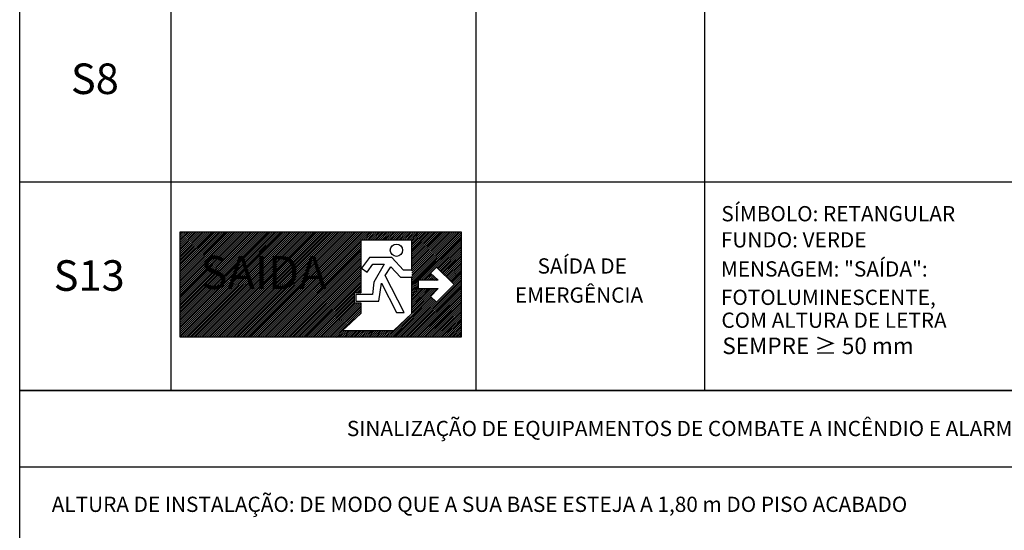
# Model space of a CAD drawing. Units: millimetres. Extents: x 0.12 to 1.17, y 0.18 to 4.59.
# Drawn here: x 1.01 to 1.09, y 1.74 to 1.79 of the extents above; entities that cross this region are included whole.
import ezdxf

# ---------------------------------------------------------------- set-up
doc = ezdxf.new("R2010")
doc.units = ezdxf.units.MM
for name, color, linetype in [('PDF_0', 1, 'Continuous'), ('PDF_0PRINCIPALM', 1, 'Continuous'), ('PDF_Text', 7, 'Continuous')]:
    doc.layers.add(name, color=color, linetype=linetype)
doc.styles.add('PDF Arial', font='arial.ttf')

msp = doc.modelspace()

# ---------------------------------------------------------------- linework, layer by layer
at = {"layer": 'PDF_0', "color": 23, "lineweight": 30, "true_color": 0xdd8a6d}
for points in [[(1.022224, 1.767933), (1.046164, 1.767933), (1.046164, 1.758945), (1.022224, 1.758945)], [(1.044064, 1.761927), (1.045576, 1.763439), (1.044064, 1.764909), (1.04356, 1.764405), (1.04419, 1.763817), (1.04251, 1.763817), (1.04251, 1.763103), (1.04419, 1.763103), (1.04356, 1.762431)]]:
    msp.add_lwpolyline(points, close=True, dxfattribs=at)
for points in [[(1.022224, 1.767807), (1.02235, 1.767933)], [(1.022224, 1.767639), (1.022518, 1.767933)], [(1.022224, 1.767471), (1.022686, 1.767933)], [(1.022224, 1.767303), (1.022854, 1.767933)], [(1.022224, 1.767177), (1.02298, 1.767933)], [(1.022224, 1.767009), (1.023148, 1.767933)], [(1.022224, 1.766841), (1.023316, 1.767933)], [(1.022224, 1.766673), (1.023484, 1.767933)], [(1.022224, 1.766505), (1.02361, 1.767933)], [(1.022224, 1.766379), (1.023778, 1.767933)], [(1.022224, 1.766211), (1.023946, 1.767933)], [(1.022224, 1.766043), (1.024114, 1.767933)], [(1.022224, 1.765875), (1.02424, 1.767933)], [(1.022224, 1.765749), (1.024408, 1.767933)], [(1.022224, 1.765581), (1.024576, 1.767933)], [(1.022224, 1.765413), (1.024744, 1.767933)], [(1.022224, 1.765245), (1.024912, 1.767933)], [(1.022224, 1.765119), (1.025038, 1.767933)], [(1.022224, 1.764951), (1.025206, 1.767933)], [(1.022224, 1.764783), (1.025374, 1.767933)], [(1.022224, 1.764615), (1.025542, 1.767933)], [(1.022224, 1.764489), (1.025668, 1.767933)], [(1.022224, 1.764321), (1.025836, 1.767933)], [(1.022224, 1.764153), (1.026004, 1.767933)], [(1.022224, 1.763985), (1.026172, 1.767933)], [(1.022224, 1.763817), (1.026298, 1.767933)], [(1.022224, 1.763691), (1.026466, 1.767933)], [(1.022224, 1.763523), (1.026634, 1.767933)], [(1.022224, 1.763355), (1.026802, 1.767933)], [(1.022224, 1.763187), (1.026928, 1.767933)], [(1.022224, 1.763061), (1.027096, 1.767933)], [(1.022224, 1.762893), (1.027264, 1.767933)], [(1.022224, 1.762725), (1.027432, 1.767933)], [(1.022224, 1.762557), (1.0276, 1.767933)], [(1.022224, 1.762431), (1.027726, 1.767933)], [(1.022224, 1.762263), (1.027894, 1.767933)], [(1.022224, 1.762095), (1.028062, 1.767933)], [(1.022224, 1.761927), (1.02823, 1.767933)], [(1.022224, 1.761759), (1.028356, 1.767933)], [(1.022224, 1.761633), (1.028524, 1.767933)], [(1.022224, 1.761465), (1.028692, 1.767933)], [(1.022224, 1.761297), (1.02886, 1.767933)], [(1.022224, 1.761129), (1.028986, 1.767933)], [(1.022224, 1.761003), (1.029154, 1.767933)], [(1.022224, 1.760835), (1.029322, 1.767933)], [(1.022224, 1.760667), (1.02949, 1.767933)], [(1.022224, 1.760499), (1.029658, 1.767933)], [(1.022224, 1.760373), (1.029784, 1.767933)], [(1.022224, 1.760205), (1.029952, 1.767933)], [(1.022224, 1.760037), (1.03012, 1.767933)], [(1.022224, 1.759869), (1.030288, 1.767933)], [(1.022224, 1.759743), (1.030414, 1.767933)], [(1.022224, 1.759575), (1.030582, 1.767933)], [(1.022224, 1.759407), (1.03075, 1.767933)], [(1.022224, 1.759239), (1.030918, 1.767933)], [(1.022224, 1.759071), (1.031044, 1.767933)], [(1.022224, 1.758945), (1.031212, 1.767933)], [(1.022392, 1.758945), (1.03138, 1.767933)], [(1.02256, 1.758945), (1.031548, 1.767933)], [(1.022728, 1.758945), (1.031674, 1.767933)], [(1.022854, 1.758945), (1.031842, 1.767933)], [(1.023022, 1.758945), (1.03201, 1.767933)], [(1.02319, 1.758945), (1.032178, 1.767933)], [(1.023358, 1.758945), (1.032346, 1.767933)], [(1.023484, 1.758945), (1.032472, 1.767933)], [(1.023652, 1.758945), (1.03264, 1.767933)], [(1.02382, 1.758945), (1.032808, 1.767933)], [(1.023988, 1.758945), (1.032976, 1.767933)], [(1.024114, 1.758945), (1.033102, 1.767933)], [(1.024282, 1.758945), (1.03327, 1.767933)], [(1.02445, 1.758945), (1.033438, 1.767933)], [(1.024618, 1.758945), (1.033606, 1.767933)], [(1.024744, 1.758945), (1.033732, 1.767933)], [(1.024912, 1.758945), (1.0339, 1.767933)], [(1.02508, 1.758945), (1.034068, 1.767933)], [(1.025248, 1.758945), (1.034236, 1.767933)], [(1.025416, 1.758945), (1.034404, 1.767933)], [(1.025542, 1.758945), (1.03453, 1.767933)], [(1.02571, 1.758945), (1.034698, 1.767933)], [(1.025878, 1.758945), (1.034866, 1.767933)], [(1.026046, 1.758945), (1.035034, 1.767933)], [(1.026172, 1.758945), (1.03516, 1.767933)], [(1.02634, 1.758945), (1.035328, 1.767933)], [(1.026508, 1.758945), (1.035496, 1.767933)], [(1.026676, 1.758945), (1.035664, 1.767933)], [(1.026802, 1.758945), (1.03579, 1.767933)], [(1.02697, 1.758945), (1.035958, 1.767933)], [(1.027138, 1.758945), (1.036126, 1.767933)], [(1.027306, 1.758945), (1.036294, 1.767933)], [(1.027474, 1.758945), (1.03642, 1.767933)], [(1.0276, 1.758945), (1.036588, 1.767933)], [(1.027768, 1.758945), (1.036756, 1.767933)], [(1.027936, 1.758945), (1.036924, 1.767933)], [(1.028104, 1.758945), (1.037092, 1.767933)], [(1.02823, 1.758945), (1.037218, 1.767933)], [(1.028398, 1.758945), (1.037386, 1.767933)], [(1.028566, 1.758945), (1.037554, 1.767933)], [(1.028734, 1.758945), (1.037722, 1.767933)], [(1.02886, 1.758945), (1.037848, 1.767933)], [(1.029028, 1.758945), (1.038016, 1.767933)], [(1.029196, 1.758945), (1.038184, 1.767933)], [(1.037638, 1.767219), (1.038352, 1.767933)], [(1.037806, 1.767219), (1.038478, 1.767933)], [(1.037974, 1.767219), (1.038646, 1.767933)], [(1.038142, 1.767219), (1.038814, 1.767933)], [(1.038268, 1.767219), (1.038982, 1.767933)], [(1.038436, 1.767219), (1.03915, 1.767933)], [(1.038604, 1.767219), (1.039276, 1.767933)], [(1.038772, 1.767219), (1.039444, 1.767933)], [(1.038898, 1.767219), (1.039612, 1.767933)], [(1.039066, 1.767219), (1.03978, 1.767933)], [(1.039234, 1.767219), (1.039906, 1.767933)], [(1.039402, 1.767219), (1.040074, 1.767933)], [(1.039528, 1.767219), (1.040242, 1.767933)], [(1.039696, 1.767219), (1.04041, 1.767933)], [(1.039864, 1.767219), (1.040536, 1.767933)], [(1.040032, 1.767219), (1.040704, 1.767933)], [(1.040158, 1.767219), (1.040872, 1.767933)], [(1.040326, 1.767219), (1.04104, 1.767933)], [(1.040494, 1.767219), (1.041208, 1.767933)], [(1.040662, 1.767219), (1.041334, 1.767933)], [(1.04083, 1.767219), (1.041502, 1.767933)], [(1.040956, 1.767219), (1.04167, 1.767933)], [(1.041124, 1.767219), (1.041838, 1.767933)], [(1.041292, 1.767219), (1.041964, 1.767933)], [(1.04146, 1.767219), (1.042132, 1.767933)], [(1.041586, 1.767219), (1.0423, 1.767933)], [(1.041754, 1.767219), (1.042468, 1.767933)], [(1.041922, 1.767219), (1.042594, 1.767933)], [(1.041964, 1.767093), (1.042762, 1.767933)], [(1.041964, 1.766925), (1.04293, 1.767933)], [(1.041964, 1.766799), (1.043098, 1.767933)], [(1.041964, 1.766631), (1.043224, 1.767933)], [(1.041964, 1.766463), (1.043392, 1.767933)], [(1.041964, 1.766295), (1.04356, 1.767933)], [(1.041964, 1.766169), (1.043728, 1.767933)], [(1.041964, 1.766001), (1.043896, 1.767933)], [(1.041964, 1.765833), (1.044022, 1.767933)], [(1.041964, 1.765665), (1.04419, 1.767933)], [(1.041964, 1.765539), (1.044358, 1.767933)], [(1.041964, 1.765371), (1.044526, 1.767933)], [(1.041964, 1.765203), (1.044652, 1.767933)], [(1.041964, 1.765035), (1.04482, 1.767933)], [(1.041964, 1.764909), (1.044988, 1.767933)], [(1.041964, 1.764741), (1.045156, 1.767933)], [(1.041964, 1.764573), (1.045282, 1.767933)], [(1.041964, 1.764405), (1.04545, 1.767933)], [(1.041964, 1.764237), (1.045618, 1.767933)], [(1.041964, 1.764111), (1.045786, 1.767933)], [(1.041964, 1.763943), (1.045954, 1.767933)], [(1.041964, 1.763775), (1.04608, 1.767933)], [(1.041964, 1.763607), (1.046164, 1.767849)], [(1.041964, 1.763481), (1.046164, 1.767681)], [(1.041964, 1.763313), (1.046164, 1.767513)], [(1.029364, 1.758945), (1.037596, 1.767177)], [(1.02949, 1.758945), (1.037596, 1.767051)], [(1.029658, 1.758945), (1.037596, 1.766883)], [(1.029826, 1.758945), (1.037596, 1.766715)], [(1.041964, 1.764657), (1.041964, 1.767219), (1.037596, 1.767219), (1.037596, 1.762725), (1.03705, 1.762725), (1.03705, 1.761885), (1.037596, 1.761885), (1.037596, 1.760961), (1.036042, 1.759533), (1.04041, 1.759533), (1.041964, 1.760961), (1.041964, 1.764069)], [(1.042594, 1.763817), (1.046164, 1.767345)], [(1.042762, 1.763817), (1.046164, 1.767219)], [(1.04293, 1.763817), (1.046164, 1.767051)], [(1.044148, 1.764867), (1.046164, 1.766883)], [(1.04419, 1.764783), (1.046164, 1.766715)], [(1.029994, 1.758945), (1.037596, 1.766547)], [(1.030162, 1.758945), (1.037596, 1.766379)], [(1.030288, 1.758945), (1.037596, 1.766253)], [(1.030456, 1.758945), (1.037596, 1.766085)], [(1.030624, 1.758945), (1.037596, 1.765917)], [(1.044274, 1.764699), (1.046164, 1.766589)], [(1.044358, 1.764615), (1.046164, 1.766421)], [(1.044442, 1.764531), (1.046164, 1.766253)], [(1.044526, 1.764447), (1.046164, 1.766085)], [(1.04461, 1.764405), (1.046164, 1.765917)], [(1.044694, 1.764321), (1.046164, 1.765791)], [(1.030792, 1.758945), (1.037596, 1.765749)], [(1.030918, 1.758945), (1.037596, 1.765623)], [(1.031086, 1.758945), (1.037596, 1.765455)], [(1.031254, 1.758945), (1.037596, 1.765287)], [(1.031422, 1.758945), (1.037596, 1.765119)], [(1.031548, 1.758945), (1.037596, 1.764993)], [(1.044778, 1.764237), (1.046164, 1.765623)], [(1.044862, 1.764153), (1.046164, 1.765455)], [(1.044904, 1.764069), (1.046164, 1.765287)], [(1.044988, 1.763985), (1.046164, 1.765161)], [(1.045072, 1.763901), (1.046164, 1.764993)], [(1.031716, 1.758945), (1.037596, 1.764825)], [(1.031884, 1.758945), (1.037596, 1.764657)], [(1.032052, 1.758945), (1.037596, 1.764489)], [(1.03222, 1.758945), (1.037596, 1.764321)], [(1.032346, 1.758945), (1.037596, 1.764195)], [(1.043056, 1.763817), (1.043644, 1.764363)], [(1.043224, 1.763817), (1.043686, 1.764279)], [(1.043392, 1.763817), (1.04377, 1.764195)], [(1.04356, 1.763817), (1.043854, 1.764111)], [(1.045156, 1.763817), (1.046164, 1.764825)], [(1.04524, 1.763733), (1.046164, 1.764657)], [(1.045324, 1.763691), (1.046164, 1.764531)], [(1.045408, 1.763607), (1.046164, 1.764363)], [(1.045492, 1.763523), (1.046164, 1.764195)], [(1.032514, 1.758945), (1.037596, 1.764027)], [(1.032682, 1.758945), (1.037596, 1.763859)], [(1.03285, 1.758945), (1.037596, 1.763691)], [(1.032976, 1.758945), (1.037596, 1.763565)], [(1.033144, 1.758945), (1.037596, 1.763397)], [(1.04104, 1.758945), (1.046164, 1.764027)], [(1.041208, 1.758945), (1.046164, 1.763859)], [(1.041376, 1.758945), (1.046164, 1.763733)], [(1.041544, 1.758945), (1.046164, 1.763565)], [(1.041712, 1.758945), (1.046164, 1.763397)], [(1.041964, 1.763145), (1.04251, 1.763733)], [(1.041964, 1.762977), (1.04251, 1.763565)], [(1.041964, 1.762851), (1.04251, 1.763397)], [(1.043686, 1.763817), (1.043938, 1.764027)], [(1.043854, 1.763817), (1.044022, 1.763943)], [(1.044022, 1.763817), (1.044106, 1.763859)], [(1.033312, 1.758945), (1.03705, 1.762683)], [(1.03348, 1.758945), (1.03705, 1.762515)], [(1.037092, 1.762725), (1.037596, 1.763229)], [(1.03726, 1.762725), (1.037596, 1.763061)], [(1.037386, 1.762725), (1.037596, 1.762935)], [(1.037554, 1.762725), (1.037596, 1.762767)], [(1.039948, 1.758945), (1.044106, 1.763103)], [(1.040116, 1.758945), (1.043602, 1.762431)], [(1.041838, 1.758945), (1.046164, 1.763229)], [(1.041964, 1.762683), (1.04251, 1.763229)], [(1.041964, 1.762515), (1.04251, 1.763103)], [(1.041964, 1.762347), (1.042678, 1.763103)], [(1.041964, 1.762179), (1.042846, 1.763103)], [(1.041964, 1.762053), (1.042972, 1.763103)], [(1.041964, 1.761885), (1.04314, 1.763103)], [(1.041964, 1.761717), (1.043308, 1.763103)], [(1.041964, 1.761549), (1.043476, 1.763103)], [(1.041964, 1.761423), (1.043602, 1.763103)], [(1.041964, 1.761255), (1.04377, 1.763103)], [(1.041964, 1.761087), (1.043938, 1.763103)], [(1.042006, 1.758945), (1.046164, 1.763103)], [(1.042174, 1.758945), (1.046164, 1.762935)], [(1.042342, 1.758945), (1.046164, 1.762767)], [(1.042468, 1.758945), (1.046164, 1.762599)], [(1.042636, 1.758945), (1.046164, 1.762473)], [(1.033606, 1.758945), (1.03705, 1.762347)], [(1.033774, 1.758945), (1.03705, 1.762179)], [(1.033942, 1.758945), (1.03705, 1.762053)], [(1.03411, 1.758945), (1.03705, 1.761885)], [(1.034236, 1.758945), (1.037176, 1.761885)], [(1.034404, 1.758945), (1.037344, 1.761885)], [(1.034572, 1.758945), (1.037512, 1.761885)], [(1.03474, 1.758945), (1.037596, 1.761801)], [(1.034908, 1.758945), (1.037596, 1.761633)], [(1.040284, 1.758945), (1.043644, 1.762347)], [(1.04041, 1.758945), (1.043728, 1.762263)], [(1.040578, 1.758945), (1.043812, 1.762179)], [(1.040746, 1.758945), (1.043896, 1.762095)], [(1.040914, 1.758945), (1.04398, 1.762011)], [(1.042804, 1.758945), (1.046164, 1.762305)], [(1.042972, 1.758945), (1.046164, 1.762137)], [(1.043098, 1.758945), (1.046164, 1.761969)], [(1.043266, 1.758945), (1.046164, 1.761843)], [(1.043434, 1.758945), (1.046164, 1.761675)], [(1.035034, 1.758945), (1.037596, 1.761507)], [(1.035202, 1.758945), (1.037596, 1.761339)], [(1.03537, 1.758945), (1.037596, 1.761171)], [(1.036588, 1.759995), (1.037596, 1.761003)], [(1.043602, 1.758945), (1.046164, 1.761507)], [(1.043728, 1.758945), (1.046164, 1.761339)], [(1.043896, 1.758945), (1.046164, 1.761171)], [(1.044064, 1.758945), (1.046164, 1.761045)], [(1.044232, 1.758945), (1.046164, 1.760877)], [(1.0444, 1.758945), (1.046164, 1.760709)], [(1.044526, 1.758945), (1.046164, 1.760541)], [(1.044694, 1.758945), (1.046164, 1.760415)], [(1.044862, 1.758945), (1.046164, 1.760247)], [(1.04503, 1.758945), (1.046164, 1.760079)], [(1.045156, 1.758945), (1.046164, 1.759911)], [(1.036084, 1.759533), (1.035538, 1.758945), (1.03558, 1.758987)], [(1.035664, 1.758945), (1.036252, 1.759533)], [(1.035832, 1.758945), (1.03642, 1.759533)], [(1.036, 1.758945), (1.036588, 1.759533)], [(1.036168, 1.758945), (1.036714, 1.759533)], [(1.036294, 1.758945), (1.036882, 1.759533)], [(1.036462, 1.758945), (1.03705, 1.759533)], [(1.03663, 1.758945), (1.037218, 1.759533)], [(1.036798, 1.758945), (1.037344, 1.759533)], [(1.036966, 1.758945), (1.037512, 1.759533)], [(1.037092, 1.758945), (1.03768, 1.759533)], [(1.03726, 1.758945), (1.037848, 1.759533)], [(1.037428, 1.758945), (1.037974, 1.759533)], [(1.037596, 1.758945), (1.038142, 1.759533)], [(1.037722, 1.758945), (1.03831, 1.759533)], [(1.03789, 1.758945), (1.038478, 1.759533)], [(1.038058, 1.758945), (1.038646, 1.759533)], [(1.038226, 1.758945), (1.038772, 1.759533)], [(1.038352, 1.758945), (1.03894, 1.759533)], [(1.03852, 1.758945), (1.039108, 1.759533)], [(1.038688, 1.758945), (1.039276, 1.759533)], [(1.038856, 1.758945), (1.039402, 1.759533)], [(1.038982, 1.758945), (1.03957, 1.759533)], [(1.03915, 1.758945), (1.039738, 1.759533)], [(1.039318, 1.758945), (1.039906, 1.759533)], [(1.039486, 1.758945), (1.040032, 1.759533)], [(1.039654, 1.758945), (1.0402, 1.759533)], [(1.03978, 1.758945), (1.040368, 1.759533)], [(1.045324, 1.758945), (1.046164, 1.759785)], [(1.045492, 1.758945), (1.046164, 1.759617)], [(1.04566, 1.758945), (1.046164, 1.759449)], [(1.045786, 1.758945), (1.046164, 1.759281)], [(1.045954, 1.758945), (1.046164, 1.759155)], [(1.046122, 1.758945), (1.046164, 1.758987)]]:
    msp.add_lwpolyline(points, dxfattribs=at)
at = {"layer": 'PDF_0', "color": 3, "lineweight": 25}
msp.add_lwpolyline([(1.041964, 1.764657), (1.04125, 1.764657), (1.040242, 1.765749), (1.038352, 1.765749), (1.03768, 1.764825), (1.038142, 1.764489), (1.038646, 1.765161), (1.039612, 1.765161), (1.03873, 1.763649), (1.038604, 1.762599), (1.037176, 1.762599), (1.037176, 1.762011), (1.03915, 1.762011), (1.03936, 1.763565), (1.040662, 1.761045), (1.041292, 1.761045), (1.039696, 1.764195), (1.040158, 1.764951), (1.040998, 1.764069), (1.041964, 1.764069)], dxfattribs=at)
msp.add_circle((1.040641, 1.766358), 0.000525, dxfattribs=at)
at = {"layer": 'PDF_0PRINCIPALM', "color": 7, "lineweight": 25}
for points in [[(1.008532, 1.734879), (1.047424, 1.734879), (1.140664, 1.734879), (1.140664, 1.754409), (1.008532, 1.754409), (1.047424, 1.754409), (1.140664, 1.754409), (1.008532, 1.754409), (1.008532, 1.786875), (1.008532, 1.825641), (1.008532, 1.871421)], [(1.021426, 1.819131), (1.021426, 1.786875), (1.021426, 1.773855), (1.021426, 1.754409)], [(1.047424, 1.819131), (1.047424, 1.786875), (1.047424, 1.773855), (1.047424, 1.754409)], [(1.066912, 1.819131), (1.066912, 1.754409)], [(1.008532, 1.772175), (1.09291, 1.772175), (1.140664, 1.772175)], [(1.008658, 1.741389), (1.047424, 1.741389), (1.140664, 1.741389), (1.140664, 1.656927), (1.140664, 1.609131), (1.047592, 1.609131), (1.008532, 1.609131), (1.008532, 1.656927), (1.008532, 1.734879), (1.008532, 1.754409)], [(1.008532, 1.747899), (1.047424, 1.747899), (1.140664, 1.747899)]]:
    msp.add_lwpolyline(points, dxfattribs=at)

# ---------------------------------------------------------------- texts
at = {"layer": 'PDF_Text', "attachment_point": 7, "style": 'PDF Arial'}
for s, insert, char_height in [('S8', (1.0129, 1.778851), 0.0025999), ('SÍMBOLO: RETANGULAR', (1.06834, 1.768415), 0.00129993), ('FUNDO: VERDE', (1.068298, 1.766189), 0.00129993), ('SAÍDA DE', (1.052674, 1.763963), 0.0012999), ('MENSAGEM: "SAÍDA":', (1.068298, 1.763711), 0.00129993), ('S13', (1.01143, 1.762091), 0.0025999), ('EMERGÊNCIA', (1.050742, 1.761485), 0.0012999), ('FOTOLUMINESCENTE,', (1.068298, 1.761292), 0.00129993), ('COM ALTURA DE LETRA', (1.06834, 1.759343), 0.00129993), ('SEMPRE ≥ 50 mm', (1.068424, 1.757073), 0.00140819), ('SINALIZAÇÃO DE EQUIPAMENTOS DE COMBATE A INCÊNDIO E ALARME (H = 1,80 m)', (1.03642, 1.750121), 0.00129993), ('ALTURA DE INSTALAÇÃO: DE MODO QUE A SUA BASE ESTEJA A 1,80 m DO PISO ACABADO', (1.011262, 1.743662), 0.00129993)]:
    msp.add_mtext(s, dxfattribs=dict(at, insert=insert, char_height=char_height))
at = {"layer": 'PDF_Text', "color": 3, "insert": (1.023946, 1.762173), "char_height": 0.0028186, "attachment_point": 7, "style": 'PDF Arial'}
msp.add_mtext('SAÍDA', dxfattribs=at)

doc.saveas('drawing.dxf')
